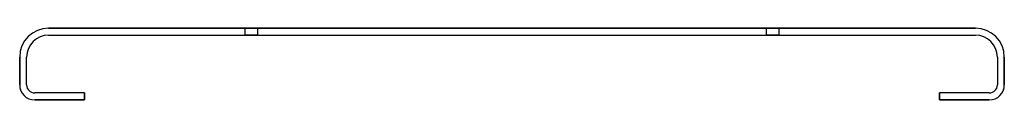
# Model space of a CAD drawing. Extents: x 0 to 8.5, y -0.62 to 0.
import ezdxf

# ---------------------------------------------------------------- set-up
doc = ezdxf.new("R2010")
doc.units = 0
doc.header["$LTSCALE"] = 10
doc.header["$MEASUREMENT"] = 0
doc.layers.add('200', color=2, linetype='CONTINUOUS')

msp = doc.modelspace()

# ---------------------------------------------------------------- linework, layer by layer
at = {"layer": '200'}
for p, q in [((8.25, 0), (0.25, 0)), ((0.25, 0), (8.25, 0)), ((8.25, 0), (0.25, 0)), ((0.25, -0.06), (8.25, -0.06)), ((0.25, -0.06), (8.25, -0.06)), ((0.25, -0.06), (8.25, -0.06)), ((1.9445, 0), (1.9445, -0.06)), ((1.9445, 0), (1.9445, -0.06)), ((1.9445, 0), (1.9445, -0.06)), ((1.9445, 0), (2.0555, 0)), ((2.0555, 0), (1.9445, 0)), ((1.9445, 0), (2.0555, 0)), ((2.0555, 0), (1.9445, 0)), ((1.9445, 0), (2.0555, 0)), ((2.0555, 0), (1.9445, 0)), ((2.0555, -0.06), (1.9445, -0.06)), ((1.9445, -0.06), (2.0555, -0.06)), ((2.0555, -0.06), (1.9445, -0.06)), ((1.9445, -0.06), (2.0555, -0.06)), ((2.0555, -0.06), (1.9445, -0.06)), ((1.9445, -0.06), (2.0555, -0.06)), ((2.0555, -0.06), (2.0555, 0)), ((2.0555, -0.06), (2.0555, 0)), ((2.0555, -0.06), (2.0555, 0)), ((6.4445, 0), (6.4445, -0.06)), ((6.4445, 0), (6.4445, -0.06)), ((6.4445, 0), (6.4445, -0.06)), ((6.4445, 0), (6.5555, 0)), ((6.5555, 0), (6.4445, 0)), ((6.4445, 0), (6.5555, 0)), ((6.5555, 0), (6.4445, 0)), ((6.4445, 0), (6.5555, 0)), ((6.5555, 0), (6.4445, 0)), ((6.5555, -0.06), (6.4445, -0.06)), ((6.4445, -0.06), (6.5555, -0.06)), ((6.5555, -0.06), (6.4445, -0.06)), ((6.4445, -0.06), (6.5555, -0.06)), ((6.5555, -0.06), (6.4445, -0.06)), ((6.4445, -0.06), (6.5555, -0.06)), ((6.5555, -0.06), (6.5555, 0)), ((6.5555, -0.06), (6.5555, 0)), ((6.5555, -0.06), (6.5555, 0)), ((0, -0.25), (0, -0.49)), ((0, -0.49), (0, -0.25)), ((0, -0.25), (0, -0.49)), ((0.06, -0.49), (0.06, -0.25)), ((0.06, -0.49), (0.06, -0.25)), ((0.06, -0.49), (0.06, -0.25)), ((8.44, -0.25), (8.44, -0.49)), ((8.44, -0.25), (8.44, -0.49)), ((8.44, -0.25), (8.44, -0.49)), ((8.5, -0.49), (8.5, -0.25)), ((8.5, -0.25), (8.5, -0.49)), ((8.5, -0.49), (8.5, -0.25)), ((0.56, -0.56), (0.13, -0.56)), ((0.56, -0.56), (0.13, -0.56)), ((0.56, -0.56), (0.13, -0.56)), ((0.56, -0.62), (0.56, -0.56)), ((0.56, -0.56), (0.56, -0.62)), ((0.56, -0.56), (0.56, -0.56)), ((0.56, -0.56), (0.56, -0.56)), ((0.56, -0.62), (0.56, -0.56)), ((8.37, -0.56), (7.94, -0.56)), ((7.94, -0.56), (7.94, -0.62)), ((7.94, -0.62), (7.94, -0.56)), ((8.37, -0.56), (7.94, -0.56)), ((7.94, -0.56), (7.94, -0.56)), ((7.94, -0.56), (7.94, -0.56)), ((7.94, -0.56), (7.94, -0.62)), ((8.37, -0.56), (7.94, -0.56)), ((0.13, -0.62), (0.56, -0.62)), ((0.56, -0.62), (0.13, -0.62)), ((0.13, -0.62), (0.56, -0.62)), ((0.56, -0.62), (0.56, -0.62)), ((7.94, -0.62), (8.37, -0.62)), ((8.37, -0.62), (7.94, -0.62)), ((7.94, -0.62), (7.94, -0.62)), ((7.94, -0.62), (8.37, -0.62))]:
    msp.add_line(p, q, dxfattribs=at)
for centre, radius, start, end in [((0.25, -0.25), 0.25, 90, 180), ((0.25, -0.25), 0.25, 90, 180), ((0.25, -0.25), 0.25, 90, 180), ((0.25, -0.25), 0.19, 90, 180), ((0.25, -0.25), 0.19, 90, 180), ((0.25, -0.25), 0.19, 90, 180), ((8.25, -0.25), 0.25, 0, 90), ((8.25, -0.25), 0.25, 0, 90), ((8.25, -0.25), 0.25, 0, 90), ((8.25, -0.25), 0.19, 0, 90), ((8.25, -0.25), 0.19, 0, 90), ((8.25, -0.25), 0.19, 0, 90), ((0.13, -0.49), 0.13, 180, 270), ((0.13, -0.49), 0.13, 180, 270), ((0.13, -0.49), 0.13, 180, 270), ((0.13, -0.49), 0.07, 180, 270), ((0.13, -0.49), 0.07, 180, 270), ((0.13, -0.49), 0.07, 180, 270), ((8.37, -0.49), 0.07, 270, 0), ((8.37, -0.49), 0.13, 270, 0), ((8.37, -0.49), 0.13, 270, 0), ((8.37, -0.49), 0.07, 270, 0), ((8.37, -0.49), 0.13, 270, 0), ((8.37, -0.49), 0.07, 270, 0)]:
    msp.add_arc(centre, radius, start, end, dxfattribs=at)

doc.saveas('drawing.dxf')
